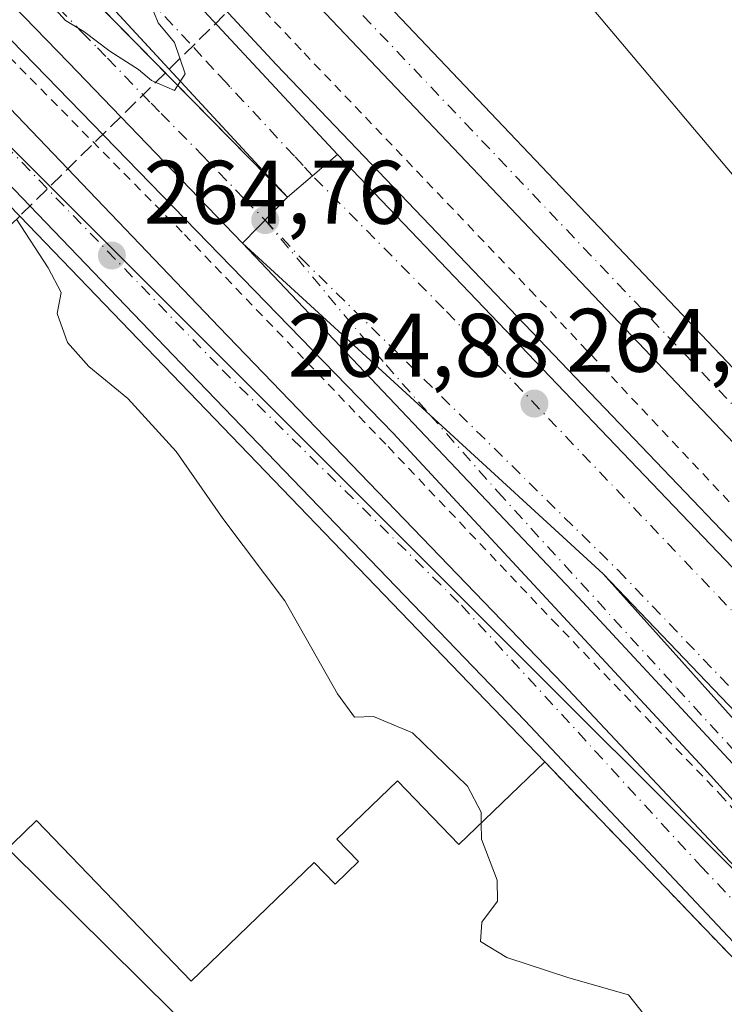
# Model space of a CAD drawing. Units: metres. Extents: x 626076 to 629572, y 4641665 to 4644027.
# Drawn here: x 629090 to 629168, y 4641903 to 4642012 of the extents above; entities that cross this region are included whole.
import ezdxf

# ---------------------------------------------------------------- set-up
doc = ezdxf.new("R2010")
doc.units = ezdxf.units.M
doc.header["$MEASUREMENT"] = 0
for name, pattern in [('DGN Style 2', [1.6480167562047852, 0.988810053722871, -0.6592067024819142]), ('DGN Style 3', [2.307223458686699, 1.648016756204785, -0.6592067024819142]), ('DGN Style 4', [2.6384748266838614, 1.318413404963828, -0.6592067024819142, 0.001648016756204785, -0.6592067024819142])]:
    doc.linetypes.add(name, pattern=pattern)
for name, color, linetype, lineweight in [('Alambrada', 7, 'DGN Style 2', 0), ('Arcén (en calzada doble)', 91, 'Continuous', 13), ('Carretera de calzada doble Cxs', 1, 'Continuous', 13), ('Carretera de calzada doble eje', 1, 'DGN Style 4', 0), ('Carretera de calzada única Cxs', 7, 'Continuous', 13), ('Carretera de calzada única eje', 7, 'DGN Style 4', 0), ('Conducción de hidrocarburos lineal', 6, 'DGN Style 3', 0), ('Cultivos herbáceos CxS', 92, 'Continuous', 0), ('Curva de nivel normal', 30, 'Continuous', 0), ('Edificación industrial Cxs', 135, 'Continuous', 13), ('Núcleo urbano CxS', 7, 'Continuous', 0), ('Punto de cota en terreno', 7, 'Continuous', 0), ('Recinto industrial CxS', 135, 'Continuous', 0), ('Rótulo de punto de cota en terreno', 7, 'Continuous', 0), ('Tendido', 6, 'Continuous', 0), ('Valla', 7, 'DGN Style 2', 0)]:
    doc.layers.add(name, color=color, linetype=linetype, lineweight=lineweight)
doc.styles.add('Style-Arial', font='txt')

# ---------------------------------------------------------------- blocks, each defined once
blk = doc.blocks.new('*U11')
at = {"layer": 'Cultivos herbáceos CxS', "color": 92, "linetype": 'Continuous', "lineweight": 0}
blk.add_polyline3d([(629552.8575999998, 4642771.1538, 257.7032000000036), (629564.7423, 4642119.2501, 259.8681999999972), (629551.8620999996, 4642099.591499999, 260.2523999999976), (629565.1689999999, 4642095.8488, 260.5044999999955), (629571.1118999999, 4641769.863299999, 262.6419000000024), (629534.7106999997, 4641772.403100001, 262.0915999999997), (629498.9530999997, 4641771.531300001, 261.4781999999978), (629463.1951000001, 4641761.0657, 262.3233000000037), (629443.8221000005, 4641752.7005, 262.9774000000034), (629402.8913000004, 4641759.923800001, 262.5225999999966), (629402.5314999997, 4641759.987299999, 262.5209000000032), (629401.8329999996, 4641760.453000001, 262.5164999999979), (629351.4447, 4641794.0461, 262.6524000000064), (629191.6363000004, 4641968.269500001, 263.0038999999961), (629135.3104999998, 4642035.076900001, 261.7155000000057), (629060.6458999999, 4642108.4341, 262.1592999999993), (628891.6683, 4642295.757099999, 263.3255999999965), (628860.2304999996, 4642323.266100001, 264.3699999999953)], dxfattribs=at)
blk = doc.blocks.new('5PATER')
at = {"layer": 'Punto de cota en terreno', "linetype": 'Continuous', "lineweight": 0}
h = blk.add_hatch(color=51, dxfattribs=at)
edge = h.paths.add_edge_path()
edge.add_ellipse((0, 0), major_axis=(-0.1095731443231308, -0.1110710700762829), ratio=0.9994222409660322, start_angle=0, end_angle=360)
blk = doc.blocks.new('*U24')
at = {"layer": 'Carretera de calzada única Cxs', "color": 7, "linetype": 'Continuous', "lineweight": 13}
for points in [[(628777.2301000003, 4642327.770099999, 266.3929000000062), (628797.9401000004, 4642305.890100001, 266.2115000000049), (628820.6201, 4642282.670100001, 266.1370000000024), (628846.3300999999, 4642255.4001, 265.5673999999999), (628865.0900999998, 4642236.030099999, 265.4548000000068), (628886.1401000004, 4642213.960100001, 264.9866999999941), (628931.6401000004, 4642166.640100001, 264.7467000000034), (628954.1101000002, 4642143.170100001, 264.7976000000053), (629112.2301000003, 4641977.780099999, 264.8521000000038), (629150.4600999998, 4641938.090100001, 264.5089000000008), (629173.6601, 4641913.4101, 264.3371999999945)], [(629169.4001000002, 4641909.420100001, 264.2523999999976), (629146.2301000003, 4641934.0701, 267.4377999999998), (629108.0100999996, 4641973.7601, 267.6304999999993), (629074.3400999998, 4642008.790100001, 265.0048999999999), (629010.1533000004, 4642076.2601, 264.8646000000008), (629005.6249000002, 4642081.063899999, 264.8225999999996), (629002.7701000003, 4642084.033299999, 264.7973000000056), (628995.3101000005, 4642091.880100001, 264.8217000000004), (628946.7200999996, 4642142.460100001, 265.5804000000062), (628934.8501000004, 4642154.920100001, 265.3901000000042), (628887.4401000004, 4642204.120100001, 265.8506999999955), (628840.6801000005, 4642253.2401, 265.3362999999954), (628824.4200999998, 4642270.630100001, 265.5561000000016), (628819.9345000006, 4642275.505100001, 267.1285000000062), (628818.5796999997, 4642276.977499999, 268.3837000000058), (628808.8701, 4642287.530099999, 266.3393000000069), (628784.1300999997, 4642312.340100001, 266.8987000000052), (628764.3201000001, 4642332.880100001, 266.7837)]]:
    blk.add_polyline3d(points, dxfattribs=at)
blk = doc.blocks.new('*U25')
at = {"layer": 'Carretera de calzada única Cxs', "color": 7, "linetype": 'Continuous', "lineweight": 13}
for points in [[(628828.9301000005, 4642329.3201, 265.2428000000073), (628870.1101000002, 4642286.690099999, 265.0111999999936), (628883.1801000005, 4642272.8201, 265.0299999999988), (628891.2059000004, 4642264.392899999, 264.8911999999983), (628910.7701000003, 4642243.850099999, 264.6045000000013), (629007.4700999996, 4642142.5001, 264.4098999999987), (629029.0049000002, 4642120.055500001, 264.224000000002), (629036.8938999996, 4642111.833100001, 264.2945000000037), (629118.9600999998, 4642026.300100001, 263.8801999999997), (629172.2334000003, 4641970.2422, 263.8797999999952)], [(629175.1401000004, 4641958.940099999, 263.9569999999949), (629114.8501000004, 4642022.380100001, 264.0129000000015), (629003.3701, 4642138.5801, 264.4282999999996), (628906.6601, 4642239.9301, 264.8885000000009), (628879.0601000005, 4642268.920100001, 265.0757000000012), (628866.0000999998, 4642282.770099999, 265.1494999999995), (628824.8400999998, 4642325.390100001, 265.5126000000019)]]:
    blk.add_polyline3d(points, dxfattribs=at)

msp = doc.modelspace()

# ---------------------------------------------------------------- linework, layer by layer
at = {"layer": 'Alambrada', "color": 7, "linetype": 'DGN Style 2', "lineweight": 0, "extrusion": (0.01329240455577461, -0.01383685359844067, 0.9998159097872072), "elevation": -55599.16320274989, "flags": 128}
msp.add_lwpolyline([(629089.2869372079, 4641604.491246014), (629143.5021069611, 4641548.065844194)], dxfattribs=at)
at = {"layer": 'Alambrada', "color": 7, "linetype": 'DGN Style 2', "lineweight": 0}
msp.add_polyline3d([(628818.8000999996, 4642329.4301, 265.7134999999981), (628847.1300999997, 4642299.860099999, 265.4456000000064), (628886.2801000001, 4642258.9901, 265.0461000000068), (628902.3300999999, 4642242.2301, 264.9556000000011), (628908.9001000002, 4642235.360099999, 264.9066000000021), (628925.1901000004, 4642218.3301, 264.7525000000023), (628943.7200999996, 4642198.9801, 265.6129999999976), (628957.7600999996, 4642184.270099999, 264.7075999999943), (628959.1601, 4642182.800100001, 264.699099999998), (628959.5301000001, 4642182.4101, 264.7072000000044), (628988.2100999998, 4642152.120100001, 264.5559000000067), (629002.1901000004, 4642137.0101, 264.491599999994), (629016.0301000001, 4642122.040100001, 264.4964000000036), (629047.8000999996, 4642087.670100001, 264.4836000000068), (629075.9401000004, 4642057.370100001, 264.4621999999945), (629098.0301000001, 4642033.3301, 264.3991999999998), (629121.6700999998, 4642008.280099999, 264.2813000000024), (629146.8000999996, 4641981.920100001, 264.2324999999983), (629175.9801000003, 4641950.890100001, 264.1631999999955), (629193.7100999998, 4641932.550100001, 264.0905999999959), (629194.9101, 4641933.670100001, 263.9928999999975), (629197.0100999996, 4641935.610099999, 263.9303999999975)], dxfattribs=at)
at = {"layer": 'Arcén (en calzada doble)', "color": 91, "linetype": 'Continuous', "lineweight": 13}
for points in [[(628345.9301000005, 4642819.210100001, 267.9853000000003), (628460.0900999998, 4642700.1601, 267.9162999999971), (628491.0100999996, 4642667.470100001, 268.179099999994), (628565.9901000002, 4642589.590100001, 267.4853000000003), (628662.3701, 4642488.380100001, 267.039499999999), (628790.6201, 4642354.600099999, 266.1579999999958), (628862.2901, 4642279.640100001, 265.418399999995), (628929.5900999998, 4642209.850099999, 264.7299999999959), (628997.8101000005, 4642137.0101, 264.6784999999945), (629118.6101000002, 4642006.950099999, 264.7149999999965), (629213.5301000001, 4641907.700099999, 263.9602000000014), (629239.1401000004, 4641881.7301, 263.7127999999939), (629346.1801000005, 4641769.790100001, 264.1313999999985), (629376.8000999996, 4641736.8101, 264.3267000000051), (629400.3101000005, 4641712.2501, 264.4649000000064), (629401.4294999996, 4641710.953700001, 264.5388999999996)], [(628764.0301000001, 4642345.0101, 266.5381999999955), (628798.9600999998, 4642308.9001, 266.2191000000021), (628850.9801000003, 4642254.1501, 265.5586000000039), (628892.5201000003, 4642210.6501, 265.0228000000061), (628966.5301000001, 4642133.790100001, 264.9419999999955), (629008.6801000005, 4642091.450099999, 265.0942000000068), (629046.9700999996, 4642052.470100001, 265.1420000000071), (629085.2500999998, 4642013.620100001, 265.0437999999995), (629131.5601000005, 4641966.020099999, 264.7626000000019), (629166.1300999997, 4641928.7501, 264.5017999999982), (629192.6801000005, 4641899.4801, 264.1892999999982), (629219.3701, 4641869.700099999, 263.7942999999942), (629251.1201, 4641834.040100001, 263.8558000000049), (629268.0800999999, 4641815.790100001, 264.5148999999947), (629291.4101, 4641790.200099999, 266.1793999999936), (629323.3501000004, 4641756.3101, 268.9697000000015), (629343.2200999996, 4641735.7401, 271.2041999999929), (629347.4101, 4641730.2601, 270.7841000000044), (629352.4600999998, 4641721.2401, 272.3104000000022), (629354.9501, 4641714.8101, 271.4719000000041), (629356.1750999996, 4641710.140900001, 271.5923000000039)]]:
    msp.add_polyline3d(points, dxfattribs=at)
at = {"layer": 'Carretera de calzada doble Cxs', "color": 1, "linetype": 'Continuous', "lineweight": 13, "extrusion": (0.01133735836907343, 0.009700194707230643, 0.9998886790677516), "elevation": 52425.66654668507, "flags": 128}
msp.add_lwpolyline([(629081.9401720676, 4641706.843929251), (629076.3992945937, 4641702.103706231)], dxfattribs=at)
at = {"layer": 'Carretera de calzada doble Cxs', "color": 1, "linetype": 'Continuous', "lineweight": 13, "extrusion": (0.001015338363871678, 0.001039706484294742, 0.9999989440486593), "elevation": 5729.988882266034, "flags": 128}
msp.add_lwpolyline([(629119.2468423371, 4641988.811564833), (629114.2468343549, 4641983.691562067)], dxfattribs=at)
at = {"layer": 'Carretera de calzada doble Cxs', "color": 1, "linetype": 'Continuous', "lineweight": 13}
for points in [[(629119.8400999998, 4641992.2601, 264.9101999999984), (629079.7200999996, 4642035.610099999, 265.0910000000004), (629040.0800999999, 4642078.4101, 265.1886999999988), (629002.6201, 4642118.6801, 264.9989999999962), (628951.7500999998, 4642172.940099999, 264.9646000000066), (628904.9200999998, 4642222.3201, 264.9930000000023), (628827.5201000003, 4642302.800100001, 265.9959999999992), (628791.2901, 4642340.800100001, 266.4091000000044), (628753.5601000005, 4642380.110099999, 266.688599999994), (628638.9501, 4642500.090100001, 267.3269), (628459.9301000005, 4642687.050100001, 268.3055000000023), (628334.5900999998, 4642817.880100001, 268.2960000000021), (628272.5900999998, 4642882.090100001, 267.9315000000061), (628238.4301000005, 4642916.940099999, 267.6736999999994), (628183.7401000002, 4642972.190099999, 267.0663000000059), (628116.1901000004, 4643039.220100001, 266.0991999999969), (628084.2500999998, 4643070.5801, 265.5850000000065), (628026.6501000002, 4643126.7501, 265.1447999999946), (627995.1201, 4643157.450099999, 265.0647000000026), (627964.0601000005, 4643187.9101, 265.1410999999935), (627917.5800999999, 4643232.7301, 265.3423999999941), (627902.0401, 4643247.920100001, 268.4174000000057)], [(627895.8400999998, 4643244.600099999, 268.2731000000058), (628019.8300999999, 4643124.120100001, 265.1040000000066), (628067.1401000004, 4643077.4101, 265.450800000006), (628142.5800999999, 4643003.920100001, 266.5577999999951), (628218.6601, 4642927.390100001, 267.5371000000014), (628308.7701000003, 4642834.9901, 268.2338000000018), (628444.3300999999, 4642693.5701, 268.344299999997), (628566.9801000003, 4642565.550100001, 267.7927000000054), (628656.0301000001, 4642472.530099999, 267.2981), (628730.9101, 4642394.390100001, 266.8910000000033), (628817.4401000004, 4642303.880100001, 266.0776999999944), (628858.1201, 4642261.4301, 265.5964999999997), (628900.0900999998, 4642217.5601, 265.0694999999978), (628942.7701000003, 4642172.630100001, 264.9232000000048), (628970.6300999997, 4642143.9801, 264.9618999999948), (629029.2001, 4642084.7501, 265.1827999999951), (629043.6801000005, 4642070.220100001, 265.2234000000026), (629067.9001000002, 4642045.090100001, 265.1370000000024), (629119.8400999998, 4641992.2601, 264.9101999999984)], [(629114.8400999998, 4641987.140100001, 264.9205999999977), (629095.4801000003, 4642007.200099999, 264.9746000000014), (629074.5900999998, 4642028.7501, 265.0786999999983), (629063.9700999996, 4642039.340100001, 265.1122000000032), (629043.3101000005, 4642059.300100001, 265.1293000000005), (629038.3601000002, 4642064.4901, 265.1202000000048), (629023.8601000002, 4642079.030099999, 265.0893000000069), (628943.8201000001, 4642160.360099999, 264.8457999999956), (628891.7801000001, 4642218.350099999, 265.0527000000002), (628866.4700999996, 4642246.020099999, 265.3715999999986), (628860.1901000004, 4642252.280099999, 265.4548999999971), (628831.7401000002, 4642283.2401, 267.0524000000005), (628760.9301000005, 4642357.040100001, 266.6138999999966), (628719.6101000002, 4642398.850099999, 266.8534000000073), (628681.8400999998, 4642437.460100001, 267.062699999995), (628608.8300999999, 4642511.700099999, 267.469299999997), (628439.2901, 4642688.7501, 268.2819000000018), (628303.7600999996, 4642830.140100001, 268.176999999996), (628258.0401, 4642877.030099999, 267.8396999999969)], [(628300.7801000001, 4642864.050100001, 267.9611000000005), (628318.3201000001, 4642844.6801, 268.054099999994), (628344.5000999998, 4642817.8301, 268.1306000000041), (628458.6501000002, 4642698.790100001, 268.0926999999938), (628489.5701000001, 4642666.100099999, 268.4997000000003), (628564.5601000005, 4642588.220100001, 267.6079000000027), (628660.9401000004, 4642487.0101, 267.0997999999963), (628789.1901000004, 4642353.2301, 266.2796999999992), (628860.8601000002, 4642278.270099999, 265.4983000000066), (628928.1501000002, 4642208.4801, 264.730899999995), (628996.3601000002, 4642135.6601, 264.7467000000034), (629125.3800999997, 4641997.0001, 264.8013999999966)], [(628344.5000999998, 4642817.8301, 268.1306000000041), (628458.6501000002, 4642698.790100001, 268.0926999999938), (628489.5701000001, 4642666.100099999, 268.4997000000003), (628564.5601000005, 4642588.220100001, 267.6079000000027), (628660.9401000004, 4642487.0101, 267.0997999999963), (628789.1901000004, 4642353.2301, 266.2796999999992), (628860.8601000002, 4642278.270099999, 265.4983000000066), (628928.1501000002, 4642208.4801, 264.730899999995), (628996.3601000002, 4642135.6601, 264.7467000000034), (629125.3800999997, 4641997.0001, 264.8013999999966), (629119.8400999998, 4641992.2601, 264.9101999999984), (629079.7200999996, 4642035.610099999, 265.0910000000004), (629040.0800999999, 4642078.4101, 265.1886999999988), (629002.6201, 4642118.6801, 264.9989999999962), (628951.7500999998, 4642172.940099999, 264.9646000000066), (628904.9200999998, 4642222.3201, 264.9930000000023), (628827.5201000003, 4642302.800100001, 265.9959999999992), (628791.2901, 4642340.800100001, 266.4091000000044), (628753.5601000005, 4642380.110099999, 266.688599999994), (628638.9501, 4642500.090100001, 267.3269), (628459.9301000005, 4642687.050100001, 268.3055000000023), (628334.5900999998, 4642817.880100001, 268.2960000000021)], [(628730.9101, 4642394.390100001, 266.8910000000033), (628817.4401000004, 4642303.880100001, 266.0776999999944), (628858.1201, 4642261.4301, 265.5964999999997), (628900.0900999998, 4642217.5601, 265.0694999999978), (628942.7701000003, 4642172.630100001, 264.9232000000048), (628970.6300999997, 4642143.9801, 264.9618999999948), (629029.2001, 4642084.7501, 265.1827999999951), (629043.6801000005, 4642070.220100001, 265.2234000000026), (629067.9001000002, 4642045.090100001, 265.1370000000024), (629119.8400999998, 4641992.2601, 264.9101999999984), (629114.8400999998, 4641987.140100001, 264.9205999999977), (629095.4801000003, 4642007.200099999, 264.9746000000014), (629074.5900999998, 4642028.7501, 265.0786999999983), (629063.9700999996, 4642039.340100001, 265.1122000000032), (629043.3101000005, 4642059.300100001, 265.1293000000005), (629038.3601000002, 4642064.4901, 265.1202000000048), (629023.8601000002, 4642079.030099999, 265.0893000000069), (628943.8201000001, 4642160.360099999, 264.8457999999956), (628891.7801000001, 4642218.350099999, 265.0527000000002), (628866.4700999996, 4642246.020099999, 265.3715999999986), (628860.1901000004, 4642252.280099999, 265.4548999999971), (628831.7401000002, 4642283.2401, 267.0524000000005), (628760.9301000005, 4642357.040100001, 266.6138999999966)]]:
    msp.add_polyline3d(points, dxfattribs=at)
at = {"layer": 'Carretera de calzada doble eje', "color": 1, "linetype": 'DGN Style 4', "lineweight": 0}
for points in [[(629122.6101000002, 4641994.630100001, 264.875199999995), (629121.5601000005, 4641995.7601, 264.8815999999933), (629120.5900999998, 4641996.8201, 264.8892999999953), (629114.9501, 4642002.880100001, 264.9170000000013), (629113.4200999998, 4642004.530099999, 264.9250000000029), (629112.9901000002, 4642004.9901, 264.9272999999957), (629111.6401000004, 4642006.450099999, 264.9303999999975), (629110.2901, 4642007.9001, 264.9380999999994), (629108.9501, 4642009.360099999, 264.9474999999948), (629103.8101000005, 4642014.880100001, 264.9765999999945)], [(629094.3901000004, 4642013.2601, 265.0040000000009), (629097.0100999996, 4642010.5701, 264.9937000000064), (629098.7100999998, 4642008.840100001, 264.9885000000068), (629099.8201000001, 4642007.700099999, 264.9896000000008), (629104.6601, 4642002.6801, 264.9545999999973), (629105.7801000001, 4642001.550100001, 264.9560999999958), (629110.2600999996, 4641996.9901, 264.9318999999959), (629115.1001000004, 4641991.9801, 264.9110999999975), (629117.3400999998, 4641989.700099999, 264.902700000006)]]:
    msp.add_polyline3d(points, dxfattribs=at)
at = {"layer": 'Carretera de calzada única Cxs', "color": 7, "linetype": 'Continuous', "lineweight": 13, "extrusion": (0.4273441272341, 0.4061106248267532, 0.8077444876452884), "elevation": 2154239.64190314, "flags": 128}
msp.add_lwpolyline([(2931678.884927606, -2951169.299729964), (2931560.350405021, -2951170.002489925), (2931483.016501427, -2951170.003168428)], dxfattribs=at)
at = {"layer": 'Carretera de calzada única Cxs', "color": 7, "linetype": 'Continuous', "lineweight": 13, "extrusion": (0.01133735836907343, 0.009700194707230643, 0.9998886790677516), "elevation": 52425.66654668507, "flags": 128}
msp.add_lwpolyline([(629081.9401720676, 4641706.843929251), (629076.3992945937, 4641702.103706231)], dxfattribs=at)
at = {"layer": 'Carretera de calzada única Cxs', "color": 7, "linetype": 'Continuous', "lineweight": 13, "extrusion": (0.001015338363871678, 0.001039706484294742, 0.9999989440486593), "elevation": 5729.988882266034, "flags": 128}
msp.add_lwpolyline([(629119.2468423371, 4641988.811564833), (629114.2468343549, 4641983.691562067)], dxfattribs=at)
at = {"layer": 'Carretera de calzada única Cxs', "color": 7, "linetype": 'Continuous', "lineweight": 13, "extrusion": (0.669580869186825, 0.7285912473649983, 0.1442783902118815), "elevation": 3803392.684427931, "flags": 128}
msp.add_lwpolyline([(2677781.664069976, -554282.204651067), (2677807.759317182, -554282.0387148998), (2677836.048820095, -554281.8279092694)], dxfattribs=at)
msp.add_lwpolyline([(2677781.664069976, -554282.204651067), (2677807.759317182, -554282.0387148998), (2677836.048820095, -554281.8279092694)], dxfattribs=at)
at = {"layer": 'Carretera de calzada única Cxs', "color": 7, "linetype": 'Continuous', "lineweight": 13}
for points in [[(628777.2301000003, 4642327.770099999, 266.3929000000062), (628797.9401000004, 4642305.890100001, 266.2115000000049), (628820.6201, 4642282.670100001, 266.1370000000024), (628846.3300999999, 4642255.4001, 265.5673999999999), (628865.0900999998, 4642236.030099999, 265.4548000000068), (628886.1401000004, 4642213.960100001, 264.9866999999941), (628931.6401000004, 4642166.640100001, 264.7467000000034), (628954.1101000002, 4642143.170100001, 264.7976000000053), (629112.2301000003, 4641977.780099999, 264.8521000000038), (629150.4600999998, 4641938.090100001, 264.5089000000008), (629173.6601, 4641913.4101, 264.3371999999945)], [(629175.1401000004, 4641958.940099999, 263.9569999999949), (629114.8501000004, 4642022.380100001, 264.0129000000015), (629003.3701, 4642138.5801, 264.4282999999996), (628906.6601, 4642239.9301, 264.8885000000009), (628879.0601000005, 4642268.920100001, 265.0757000000012), (628866.0000999998, 4642282.770099999, 265.1494999999995), (628824.8400999998, 4642325.390100001, 265.5126000000019)], [(629317.0698999995, 4641752.6099, 268.7111000000005), (629283.1401000004, 4641788.130100001, 265.5488000000041), (629274.9600999998, 4641797.100099999, 265.0096999999951), (629266.6501000002, 4641806.800100001, 264.6092999999965), (629258.6201, 4641815.220100001, 264.3050999999978), (629252.9501, 4641821.850099999, 264.0391999999993), (629240.9901000002, 4641834.630100001, 264.7694000000047), (629222.3101000005, 4641853.5001, 267.2231999999931), (629190.3501000004, 4641887.9001, 264.0794000000024), (629169.4001000002, 4641909.420100001, 264.2523999999976), (629146.2301000003, 4641934.0701, 267.4377999999998), (629108.0100999996, 4641973.7601, 267.6304999999993), (629074.3400999998, 4642008.790100001, 265.0048999999999), (629010.1533000004, 4642076.2601, 264.8646000000008)], [(629125.3800999997, 4641997.0001, 264.8013999999966), (629162.8201000001, 4641957.860099999, 264.5252000000037), (629212.1101000002, 4641906.3201, 263.9783000000025), (629237.7200999996, 4641880.350099999, 263.7762999999977), (629344.7401000002, 4641768.4301, 264.1729999999953), (629375.3601000002, 4641735.450099999, 264.3304000000062), (629398.8425000003, 4641710.907199999, 264.523000000001)], [(629176.0301000001, 4641922.0701, 264.2842999999993), (629152.1501000002, 4641947.780099999, 264.5945999999968), (629114.8400999998, 4641987.140100001, 264.9205999999977), (629135.6901000004, 4641968.020099999, 264.7119999999995), (629154.9200999998, 4641950.380100001, 264.5478000000003), (629226.8101000005, 4641870.2601, 263.7691999999952)], [(629359.0998000001, 4641710.193299999, 271.6046999999962), (629358.9700999996, 4641711.8101, 271.5265999999974), (629356.5401, 4641718.620100001, 271.3925000000018), (629352.2001, 4641727.3201, 271.0114000000031), (629346.6901000004, 4641735.3301, 270.6751999999979), (629337.7301000003, 4641745.020099999, 269.9236999999994), (629322.2100999998, 4641761.220100001, 268.6468000000023), (629312.7401000002, 4641771.350099999, 267.876099999994), (629264.0301000001, 4641823.6601, 264.2550999999949), (629247.7100999998, 4641841.630100001, 263.7547999999952), (629204.4301000005, 4641890.0601, 263.9324999999953), (629176.0301000001, 4641922.0701, 264.2842999999993), (629152.1501000002, 4641947.780099999, 264.5945999999968), (629114.8400999998, 4641987.140100001, 264.9205999999977)], [(629154.9200999998, 4641950.380100001, 264.5478000000003), (629226.8101000005, 4641870.2601, 263.7691999999952), (629257.1201, 4641836.3301, 263.9348000000027), (629265.6001000004, 4641827.1501, 264.2330999999977), (629301.3901000004, 4641789.220100001, 266.395399999994), (629335.1901000004, 4641753.700099999, 268.8407000000007), (629349.6001000004, 4641737.8101, 269.7338000000018), (629355.5900999998, 4641729.8301, 270.3390999999974), (629359.7401000002, 4641723.110099999, 270.7406999999948), (629362.5100999996, 4641717.1501, 271.3758999999991), (629363.2500999998, 4641714.770099999, 271.2802999999985), (629363.7100999998, 4641710.2761, 271.4799999999959)], [(629383.8717, 4641710.6382, 264.8524999999936), (629336.8400999998, 4641760.770099999, 265.2823000000063), (629296.9101, 4641802.1501, 264.4774000000034), (629259.6601, 4641841.120100001, 263.8616999999941), (629229.6401000004, 4641872.6601, 263.8181999999942), (629195.0500999996, 4641908.4301, 264.0332000000053), (629154.9200999998, 4641950.380100001, 264.5478000000003)]]:
    msp.add_polyline3d(points, dxfattribs=at)
msp.add_polyline3d([(629154.9200999998, 4641950.380100001, 264.5478000000003), (629135.6901000004, 4641968.020099999, 264.7119999999995), (629114.8400999998, 4641987.140100001, 264.9205999999977), (629119.8400999998, 4641992.2601, 264.9101999999984), (629125.3800999997, 4641997.0001, 264.8013999999966), (629162.8201000001, 4641957.860099999, 264.5252000000037), (629212.1101000002, 4641906.3201, 263.9783000000025), (629237.7200999996, 4641880.350099999, 263.7762999999977), (629344.7401000002, 4641768.4301, 264.1729999999953), (629375.3601000002, 4641735.450099999, 264.3304000000062), (629398.8425000003, 4641710.907299999, 264.523000000001), (629383.8717, 4641710.6383, 264.8524000000034), (629336.8400999998, 4641760.770099999, 265.2823000000063), (629296.9101, 4641802.1501, 264.4774000000034), (629259.6601, 4641841.120100001, 263.8616999999941), (629229.6401000004, 4641872.6601, 263.8181999999942), (629195.0500999996, 4641908.4301, 264.0332000000053)], close=True, dxfattribs=at)
at = {"layer": 'Carretera de calzada única eje', "color": 7, "linetype": 'DGN Style 4', "lineweight": 0}
for points in [[(629030.6697000006, 4642114.2193, 264.2943999999989), (629033.2901, 4642111.4901, 264.2872999999963), (629102.9700999996, 4642038.860099999, 264.059699999998), (629109.9401000004, 4642031.600099999, 264.068299999999), (629116.9001000002, 4642024.340100001, 264.0089000000008), (629131.9801000003, 4642008.4801, 263.9869999999937), (629162.1201, 4641976.7601, 263.9538999999932), (629169.6501000002, 4641968.8301, 263.9385000000038), (629177.1901000004, 4641960.9001, 263.9719999999944)], [(629006.6101000002, 4642083.100099999, 264.818299999999), (629007.2401000002, 4642082.4101, 264.8006000000024), (629034.6801000005, 4642056.100099999, 264.9348999999929), (629050.3501000004, 4642039.090100001, 264.9570999999996), (629080.7801000001, 4642005.970100001, 264.9373999999953), (629112.5500999996, 4641973.0601, 265.0216999999975), (629139.1801000005, 4641946.870100001, 264.8928000000014), (629165.7301000003, 4641917.920100001, 264.2467000000034), (629185.2001, 4641897.550100001, 264.0173999999971), (629210.2600999996, 4641870.470100001, 264.991599999994), (629246.0601000005, 4641833.540100001, 263.777700000006), (629284.7701000003, 4641791.460100001, 265.7363999999943), (629322.1700999998, 4641751.190099999, 269.0181000000011)], [(629383.6501000002, 4641721.550100001, 264.3638000000064), (629358.8400999998, 4641746.710100001, 264.2755000000034), (629337.4401000004, 4641770.5601, 264.1677999999956), (629290.8101000005, 4641819.050100001, 263.9159999999974), (629242.6501000002, 4641869.610099999, 263.8070000000007), (629195.1001000004, 4641919.1801, 264.7229999999981), (629137.2200999996, 4641979.8301, 264.7636999999959), (629122.6101000002, 4641994.630100001, 264.875199999995)], [(629117.3400999998, 4641989.700099999, 264.902700000006), (629121.3501000004, 4641985.450099999, 264.8742000000057), (629156.5800999999, 4641950.7601, 264.5427000000054), (629204.0000999998, 4641901.340100001, 263.9658999999957), (629277.1501000002, 4641825.2301, 263.9808000000049), (629317.3800999997, 4641783.8301, 264.2378000000026), (629353.3300999999, 4641745.690099999, 264.5890999999974), (629383.1001000004, 4641713.920100001, 264.4496999999974), (629386.0088000001, 4641710.676700001, 264.692200000005)], [(629117.3400999998, 4641989.700099999, 264.902700000006), (629130.7801000001, 4641973.590100001, 264.7617999999929), (629135.6901000004, 4641968.020099999, 264.7119999999995), (629143.2100999998, 4641959.4801, 264.6132000000071), (629163.1201, 4641937.6601, 264.4064999999973), (629175.6901000004, 4641923.940099999, 264.2792999999947), (629193.2001, 4641904.440099999, 264.0690999999933), (629232.1201, 4641861.1501, 263.7421999999933), (629243.5100999996, 4641848.7401, 263.7309999999998), (629281.5000999998, 4641807.6601, 265.1490000000049), (629325.7401000002, 4641760.890100001, 268.7026999999944), (629348.2500999998, 4641736.4901, 270.3469999999944), (629355.3901000004, 4641726.4101, 271.1410999999935), (629358.5900999998, 4641720.3301, 271.1483000000007), (629360.5701000001, 4641713.1801, 271.5329999999958), (629361.2271999996, 4641710.2315, 271.6579000000056)]]:
    msp.add_polyline3d(points, dxfattribs=at)
at = {"layer": 'Conducción de hidrocarburos lineal', "color": 6, "linetype": 'DGN Style 3', "lineweight": 0}
msp.add_polyline3d([(629164.3959999997, 4642108.278999999, 261.6083999999973), (629110.9157999996, 4642042.011700001, 263.4052999999985), (629125.9968999998, 4642025.475500001, 263.475900000005), (629090.0500999996, 4641990.140100001, 267.6487999999954)], dxfattribs=at)
at = {"layer": 'Cultivos herbáceos CxS', "color": 92, "linetype": 'Continuous', "lineweight": 0}
msp.add_polyline3d([(628796.1749999998, 4642383.4658, 264.6946999999927), (628797.6288000002, 4642381.923800001, 264.5905000000057), (628798.4374000002, 4642381.066099999, 264.6040000000066), (628840.5817, 4642336.365900001, 264.5117999999929), (628860.2304999996, 4642323.266100001, 264.3699999999953), (628891.6683, 4642295.757099999, 263.3255999999965), (629060.6458999999, 4642108.4341, 262.1592999999993), (629135.3104999998, 4642035.076900001, 261.7155000000057), (629191.6363000004, 4641968.269500001, 263.0038999999961), (629351.4447, 4641794.0461, 262.6524000000064), (629401.8329999996, 4641760.453000001, 262.5164999999979), (629402.5314999997, 4641759.987299999, 262.5209000000032), (629402.8913000004, 4641759.923800001, 262.5225999999966), (629443.8221000005, 4641752.7005, 262.9774000000034), (629463.1951000001, 4641761.0657, 262.3233000000037), (629498.9530999997, 4641771.531300001, 261.4781999999978), (629534.7106999997, 4641772.403100001, 262.0915999999997), (629571.1118999999, 4641769.863299999, 262.6419000000024)], dxfattribs=at)
at = {"layer": 'Curva de nivel normal', "color": 30, "linetype": 'Continuous', "lineweight": 0, "elevation": 265, "flags": 128}
for points in [[(629093.2999999998, 4642013.9101), (629095.1500000004, 4642011.9001), (629097.2000000002, 4642010.670100001), (629100.0599999997, 4642008.470100001), (629103.2599999999, 4642006.440099999), (629104.7000000002, 4642005.220100001), (629107.2599999999, 4642004.100099999), (629108.4500000002, 4642005.960100001), (629107.2599999999, 4642009.440099999), (629105.4500000002, 4642011.630100001), (629104.4900000002, 4642014.0001)], [(629141.3743000004, 4641922.6578), (629141.3499999996, 4641923.880100001), (629139.8399999999, 4641926.780099999), (629133.7400000002, 4641932.710100001), (629129.3899999997, 4641934.5101), (629127.29, 4641934.440099999), (629125.4000000004, 4641937.040100001), (629119.5199999996, 4641947.380100001), (629112.6500000004, 4641956.5101), (629107.4400000004, 4641963.960100001), (629102.0599999997, 4641969.880100001), (629097.7199999997, 4641973.4301), (629095.3700000001, 4641976.0801), (629094.2199999997, 4641979.3101), (629094.6600000003, 4641981.6501), (629093.2100000001, 4641984.4001), (629089.6931999996, 4641989.7971)], [(629168.6299999999, 4641859.280099999), (629167.0599999997, 4641862.280099999), (629165.3499999996, 4641866.940099999), (629164.9900000002, 4641869.610099999), (629165.4400000004, 4641871.6501), (629164.9299999997, 4641874.040100001), (629162.5999999996, 4641877.800100001), (629159.9900000002, 4641883.100099999), (629159.8200000003, 4641885.6601), (629160.8700000001, 4641887.6501), (629161.2100000001, 4641889.790100001), (629161.2800000003, 4641891.9801), (629162.5599999997, 4641895.470100001), (629162.1799999997, 4641898.380100001), (629160.7999999998, 4641899.6801), (629157.7300000006, 4641903.550100001), (629151.0999999996, 4641905.440099999), (629144.2000000002, 4641907.700099999), (629141.2999999998, 4641909.5001), (629141.4500000002, 4641911.6601), (629143.1900000004, 4641913.970100001), (629143.1399999997, 4641916.3201), (629141.4100000003, 4641920.860099999), (629141.3743000004, 4641922.6578)]]:
    msp.add_lwpolyline(points, dxfattribs=at)
at = {"layer": 'Edificación industrial Cxs', "color": 135, "linetype": 'Continuous', "lineweight": 13, "elevation": 277.4768999999941, "flags": 128}
msp.add_lwpolyline([(629090.0500999996, 4641990.140100001), (629148.4401000004, 4641929.450099999), (629138.8800999997, 4641920.2601), (629132.0701000001, 4641927.350099999), (629125.3201000001, 4641920.860099999), (629127.7301000003, 4641918.370100001), (629125.1201, 4641915.850099999), (629122.8000999996, 4641918.280099999), (629109.1101000002, 4641905.100099999), (629091.9301000005, 4641922.940099999), (629086.5301000001, 4641917.7601), (629061.8800999997, 4641943.370100001), (629067.7600999996, 4641949.030099999), (629058.0601000005, 4641959.090100001), (629046.7500999998, 4641970.850099999), (629053.6001000004, 4641977.440099999), (629056.4200999998, 4641974.5001), (629053.4801000003, 4641971.670100001), (629061.2600999996, 4641963.5801), (629070.5701000001, 4641972.530099999), (629071.1401000004, 4641971.960100001)], close=True, dxfattribs=at)
at = {"layer": 'Edificación industrial Cxs', "color": 135, "linetype": 'Continuous', "lineweight": 13, "extrusion": (-0.0003284745138185567, 0.0003414132256194811, 0.9999998877707454), "elevation": 1645.84554863265, "flags": 128}
msp.add_lwpolyline([(629090.1040778147, 4641989.848728681), (629148.4940877715, 4641929.158725142)], dxfattribs=at)
at = {"layer": 'Edificación industrial Cxs', "color": 135, "linetype": 'Continuous', "lineweight": 13}
for points in [[(629058.0601000005, 4641959.090100001, 273.7213000000047), (629046.7500999998, 4641970.850099999, 267.790599999993), (629053.6001000004, 4641977.440099999, 266.7437999999966), (629056.4200999998, 4641974.5001, 267.4242999999988), (629053.4801000003, 4641971.670100001, 269.7155999999959), (629061.2600999996, 4641963.5801, 277.4511999999959), (629070.5701000001, 4641972.530099999, 274.3101000000024), (629071.1401000004, 4641971.960100001, 274.9116999999969), (629090.0500999996, 4641990.140100001, 267.6487999999954)], [(629148.4401000004, 4641929.450099999, 267.6886999999988), (629138.8800999997, 4641920.2601, 268.3383000000031), (629132.0701000001, 4641927.350099999, 272.8745999999956), (629125.3201000001, 4641920.860099999, 271.1508000000031), (629127.7301000003, 4641918.370100001, 268.2087000000029), (629125.1201, 4641915.850099999, 268.3610999999946), (629122.8000999996, 4641918.280099999, 271.3102999999974), (629109.1101000002, 4641905.100099999, 269.5967999999993), (629091.9301000005, 4641922.940099999, 273.3267000000051), (629086.5301000001, 4641917.7601, 270.5331000000006), (629061.8800999997, 4641943.370100001, 269.9961999999941), (629067.7600999996, 4641949.030099999, 277.4768999999943), (629058.0601000005, 4641959.090100001, 273.7213000000047)]]:
    msp.add_polyline3d(points, dxfattribs=at)
at = {"layer": 'Núcleo urbano CxS', "color": 7, "linetype": 'Continuous', "lineweight": 0, "extrusion": (0.04636568486822061, 0.0407325288305543, 0.9980937252391526), "elevation": 218512.3806709557, "flags": 128}
msp.add_lwpolyline([(3072307.772929906, -3529546.715709467), (3072299.705465825, -3529547.241820513), (3072037.469978256, -3529564.320426699), (3071961.228565206, -3529565.363909248)], dxfattribs=at)
msp.add_lwpolyline([(3072307.772929906, -3529546.715709467), (3072299.705465825, -3529547.241820513), (3072037.469978256, -3529564.320426699), (3071961.228565206, -3529565.363909248)], dxfattribs=at)
at = {"layer": 'Núcleo urbano CxS', "color": 7, "linetype": 'Continuous', "lineweight": 0}
for points in [[(628796.1749999998, 4642383.4658, 264.6946999999927), (628797.6288000002, 4642381.923800001, 264.5905000000057), (628798.4374000002, 4642381.066099999, 264.6040000000066), (628840.5817, 4642336.365900001, 264.5117999999929), (628860.2304999996, 4642323.266100001, 264.3699999999953), (628891.6683, 4642295.757099999, 263.3255999999965), (629060.6458999999, 4642108.4341, 262.1592999999993), (629135.3104999998, 4642035.076900001, 261.7155000000057), (629191.6363000004, 4641968.269500001, 263.0038999999961), (629351.4447, 4641794.0461, 262.6524000000064), (629401.8329999996, 4641760.453000001, 262.5164999999979), (629402.5314999997, 4641759.987299999, 262.5209000000032), (629402.8913000004, 4641759.923800001, 262.5225999999966), (629443.8221000005, 4641752.7005, 262.9774000000034), (629463.1951000001, 4641761.0657, 262.3233000000037), (629498.9530999997, 4641771.531300001, 261.4781999999978), (629534.7106999997, 4641772.403100001, 262.0915999999997), (629571.1118999999, 4641769.863299999, 262.6419000000024)], [(628860.2304999996, 4642323.266100001, 264.3699999999953), (628891.6683, 4642295.757099999, 263.3255999999965), (629060.6458999999, 4642108.4341, 262.1592999999993), (629135.3104999998, 4642035.076900001, 261.7155000000057), (629191.6363000004, 4641968.269500001, 263.0038999999961)], [(629202.5981000002, 4641884.336300001, 263.7891999999993), (629016.7172999998, 4642070.0952, 264.8328000000038), (629010.9988000002, 4642075.809900001, 264.8757000000041), (629002.7699999996, 4642084.033299999, 264.7785000000004), (628985.051, 4642070.080600001, 265.5546999999933), (628985.2938999999, 4642069.5678, 265.5602000000072), (628985.4791000001, 4642069.176899999, 265.5641999999934), (628983.6432999996, 4642068.3073, 265.6242999999959), (628969.3426999999, 4642061.533299999, 266.9496999999974), (628951.4329000004, 4642055.350299999, 267.7609999999986), (628941.1728999997, 4642053.603800001, 268.6511000000028), (628934.5378000002, 4642055.5943, 269.2339999999967), (628924.8413000006, 4642059.903899999, 269.2534000000014), (628913.8855, 4642068.4967, 269.2382999999973), (628898.6080999998, 4642085.0472, 269.3086000000039), (628877.8629999999, 4642105.368799999, 268.9453999999969), (628867.5646000003, 4642116.6284, 268.8940000000002), (628861.9298, 4642122.789200001, 268.965200000006), (628847.3141999999, 4642143.124, 268.4333999999944), (628831.6743000001, 4642161.511399999, 268.4606000000058), (628814.5306000002, 4642182.0416, 268.5880999999936)], [(629009.6699999999, 4642073.680000001, 264.9709000000003), (629010.9988000002, 4642075.809900001, 264.8757000000041), (629016.7172999998, 4642070.0952, 264.8328000000038), (629202.5981000002, 4641884.336300001, 263.7891999999993)]]:
    msp.add_polyline3d(points, dxfattribs=at)
at = {"layer": 'Recinto industrial CxS', "color": 135, "linetype": 'Continuous', "lineweight": 0, "extrusion": (-0.0003284745138185567, 0.0003414132256194811, 0.9999998877707454), "elevation": 1645.84554863265, "flags": 128}
msp.add_lwpolyline([(629090.1040778147, 4641989.848728681), (629148.4940877715, 4641929.158725142)], dxfattribs=at)
at = {"layer": 'Recinto industrial CxS', "color": 135, "linetype": 'Continuous', "lineweight": 0, "extrusion": (0.05344928903789514, -0.05563850627703779, 0.9970193228421421), "elevation": -224375.5932179031, "flags": 128}
msp.add_lwpolyline([(3669532.691077995, 2903019.509634955), (3669532.691077995, 2902974.353467226)], dxfattribs=at)
at = {"layer": 'Recinto industrial CxS', "color": 135, "linetype": 'Continuous', "lineweight": 0}
msp.add_polyline3d([(629033.2599999999, 4641900.189999999, 270.3640000000014), (629040.3700000001, 4641920.210000001, 270.0967999999993), (629043.6299999999, 4641929.58, 270.145399999994), (629045.5700000003, 4641938.52, 269.9400000000023), (629045.7296000002, 4641940.6262, 269.8402999999962), (629045.9800000006, 4641943.930000001, 269.4511999999959), (629045.8499999996, 4641948.439999999, 268.7442000000011), (629044.7100000001, 4641952.800000001, 268.6876000000047), (629042.8099999997, 4641957.100000001, 268.4440999999933), (629037.6399999997, 4641964.83, 268.811400000006), (629030.04, 4641971.460000001, 270.5853000000061), (629022.6399999997, 4641978.890000001, 268.8510999999999), (629011.0499999998, 4641992.100000001, 268.3874999999971), (629003.5099999999, 4641998.83, 268.5108999999939), (628994.9800000006, 4642005.51, 268.1195000000007), (628985.0300000003, 4642012.730000001, 268.0035000000062), (628979.1399999997, 4642017.710000001, 268.5170000000071), (628986.4199999999, 4642032.34, 267.5252000000037), (629002.4900000002, 4642062.980000001, 265.4829000000027), (629009.6699999999, 4642073.680000001, 264.9875000000029), (629070.5499999998, 4642010.17, 265.0939000000071), (629090.0499999998, 4641990.140000001, 267.6489000000001), (629148.4400000004, 4641929.449999999, 267.6888000000035), (629179.6299000002, 4641896.982600001, 264.2048000000068)], dxfattribs=at)
at = {"layer": 'Tendido', "color": 6, "linetype": 'Continuous', "lineweight": 0}
msp.add_polyline3d([(628703.1928000003, 4642302.221999999, 275.7522999999928), (628795.5, 4642210.600000001, 270.8123000000051), (628929.3899999997, 4642078.199999999, 271.9937000000064), (629034.5999999996, 4641973.369999999, 272.0559000000067), (629172.3899999997, 4641837.029999999, 275.6542000000045), (629244.6946, 4641708.1382, 271.3126000000047)], dxfattribs=at)
at = {"layer": 'Valla', "color": 7, "linetype": 'DGN Style 2', "lineweight": 0}
msp.add_polyline3d([(628386.8501000004, 4642738.0001, 268.3475000000035), (628483.8101000005, 4642636.790100001, 268.0810999999958), (628485.2200999996, 4642635.3201, 268.0599999999977), (628496.4600999998, 4642623.5801, 268.0770000000048), (628559.1901000004, 4642558.0801, 267.694399999993), (628616.5100999996, 4642498.210100001, 267.3702999999951), (628648.2401000002, 4642465.0601, 267.1811000000016), (628723.1201, 4642386.9301, 266.8657999999996), (628809.6601, 4642296.420100001, 266.1570999999968), (628850.3300999999, 4642253.9801, 265.5532999999996), (628892.2801000001, 4642210.120100001, 265.0090999999957), (628934.9600999998, 4642165.190099999, 264.7695999999996), (628963.0301000001, 4642136.530099999, 264.9404000000068), (628993.5301000001, 4642105.5801, 264.9854999999953), (629021.6700999998, 4642077.2401, 265.069399999993), (629036.1700999998, 4642062.690099999, 265.1254000000045), (629064.5900999998, 4642032.640100001, 265.1255999999994), (629085.4401000004, 4642011.3301, 265.0350000000035), (629108.3701, 4641988.090100001, 264.9735999999975), (629131.0100999996, 4641964.5101, 264.7835999999952), (629149.3000999996, 4641945.210100001, 264.6760999999969), (629167.9401000004, 4641925.850099999, 264.5304999999935), (629176.6201, 4641916.0101, 264.5290999999997), (629174.6300999997, 4641914.2601, 264.4394000000029)], dxfattribs=at)

# ---------------------------------------------------------------- block references
at = {"layer": 'Carretera de calzada única Cxs', "color": 7, "linetype": 'Continuous', "lineweight": 13}
for name in ['*U24', '*U25']:
    msp.add_blockref(name, (0, 0), dxfattribs=at)
at = {"layer": 'Cultivos herbáceos CxS', "color": 92, "linetype": 'Continuous', "lineweight": 0}
msp.add_blockref('*U11', (0, 0), dxfattribs=at)
at = {"layer": 'Punto de cota en terreno', "color": 7, "linetype": 'Continuous', "lineweight": 0, "xscale": 10, "yscale": 10, "zscale": 10}
for p in [(629117.3499999996, 4641989.699999999, 264.8800000000047), (629100.2999999998, 4641985.76, 264.7599999999948), (629147.2800000003, 4641969.300000001, 264.6600000000035)]:
    msp.add_blockref('5PATER', p, dxfattribs=at)

# ---------------------------------------------------------------- texts
at = {"layer": 'Rótulo de punto de cota en terreno', "color": 7, "linetype": 'Continuous', "lineweight": 0, "style": 'Style-Arial'}
for s, p in [('264,76', (629103.8278000001, 4641989.287799999)), ('264,66', (629150.8077999996, 4641972.8278)), ('264,88', (629119.8372, 4641972.2816))]:
    msp.add_text(s, height=7.000000000000002, dxfattribs=at).set_placement(p)

doc.saveas('drawing.dxf')
